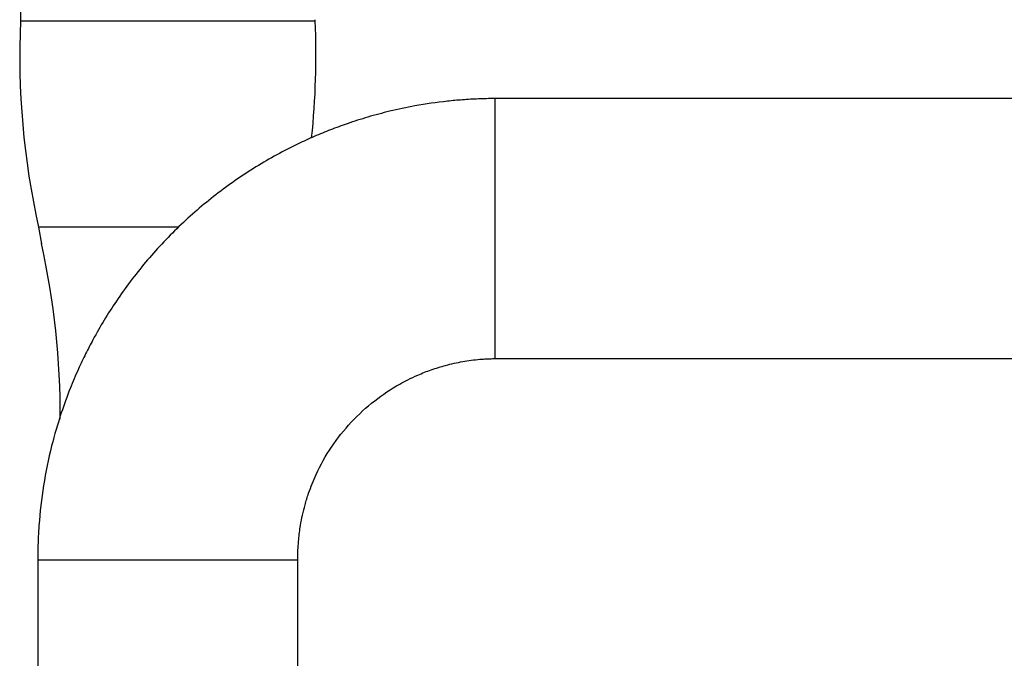
# Model space of a CAD drawing. Units: millimetres. Extents: x -18 to 1016, y -18 to 759.
# Drawn here: x 789 to 903, y 624 to 698 of the extents above; entities that cross this region are included whole.
import ezdxf

# ---------------------------------------------------------------- set-up
doc = ezdxf.new("R2010")
doc.units = ezdxf.units.MM
for name, color, linetype in [('$DDT_AUDIT_GENERATED_(2B2)', 7, 'Continuous'), ('$DDT_AUDIT_GENERATED_(6D)', 7, 'Continuous'), ('Default', 7, 'Continuous')]:
    doc.layers.add(name, color=color, linetype=linetype)

# ---------------------------------------------------------------- blocks, each defined once
blk = doc.blocks.new('SE1')
at = {"layer": '$DDT_AUDIT_GENERATED_(2B2)', "color": 7, "linetype": 'Continuous'}
for p, q in [((789.04, 758.89), (789.04, 697.4)), ((823.04, 697.4), (823.04, 697.52)), ((789.04, 697.4), (823.04, 697.4)), ((791.13, 673.59), (791.46, 671.69)), ((807.26, 673.58), (791.13, 673.58))]:
    blk.add_line(p, q, dxfattribs=at)
for centre, start, end in [((880.15, 693.37), 177.4675, 192.5322), ((731.94, 693.37), 354.0428, 2.5325), ((702.45, 651.91), 359.704, 12.5326)]:
    blk.add_arc(centre, 91.19, start, end, dxfattribs=at)
at = {"layer": '$DDT_AUDIT_GENERATED_(6D)', "color": 7, "linetype": 'Continuous'}
for p, q in [((843.79, 658.43), (843.79, 688.43)), ((965.2, 688.43), (843.79, 688.43)), ((843.79, 658.43), (965.2, 658.43)), ((821.04, 635.18), (791.04, 635.18)), ((791.04, 635.18), (791.04, 542.69)), ((821.04, 542.72), (821.04, 635.18))]:
    blk.add_line(p, q, dxfattribs=at)
for points, knots in [([(843.79, 688.43), (843.09, 688.42), (841.93, 688.4), (840.06, 688.29), (837.63, 688.07), (834.81, 687.66), (831.75, 687.01), (829.15, 686.32), (826.88, 685.59), (824.82, 684.84), (822.93, 684.06), (820.02, 682.73), (816.14, 680.61), (811.53, 677.41), (807.26, 673.73), (803.41, 669.61), (800.1, 665.23), (797.92, 661.62), (796.54, 658.96), (795.65, 657.09), (794.69, 654.82), (793.62, 651.87), (792.53, 648.15), (791.64, 643.82), (791.24, 640.3), (791.1, 637.89), (791.05, 636.52), (791.05, 635.69), (791.04, 635.18)], [0, 0, 0, 0, 0.023079, 0.045131, 0.066157, 0.111649, 0.14745, 0.178706, 0.208705, 0.233487, 0.257672, 0.28216, 0.34891, 0.416578, 0.484246, 0.551914, 0.619163, 0.68176, 0.703758, 0.727033, 0.756509, 0.792393, 0.840187, 0.896015, 0.951793, 0.967435, 0.983504, 1, 1, 1, 1]), ([(821.04, 635.18), (821.04, 635.44), (821.04, 635.87), (821.07, 636.68), (821.15, 637.78), (821.37, 639.46), (821.76, 641.24), (822.25, 642.83), (822.69, 644), (823.47, 645.83), (824.86, 648.3), (827.14, 651.17), (829.8, 653.61), (832.09, 655.13), (833.79, 656.03), (835, 656.6), (836.45, 657.17), (838.18, 657.7), (840.05, 658.12), (841.58, 658.32), (842.62, 658.39), (843.21, 658.42), (843.58, 658.43), (843.79, 658.43)], [0, 0, 0, 0, 0.019461, 0.038197, 0.066174, 0.111678, 0.17873, 0.217431, 0.249615, 0.282206, 0.382758, 0.484228, 0.585697, 0.681683, 0.710873, 0.745909, 0.792338, 0.840144, 0.895987, 0.95178, 0.967426, 0.9835, 1, 1, 1, 1])]:
    blk.add_open_spline(points, degree=3, knots=knots, dxfattribs=at)

msp = doc.modelspace()

# ---------------------------------------------------------------- block references
at = {"layer": 'Default'}
msp.add_blockref('SE1', (0, 0), dxfattribs=at)

doc.saveas('drawing.dxf')
